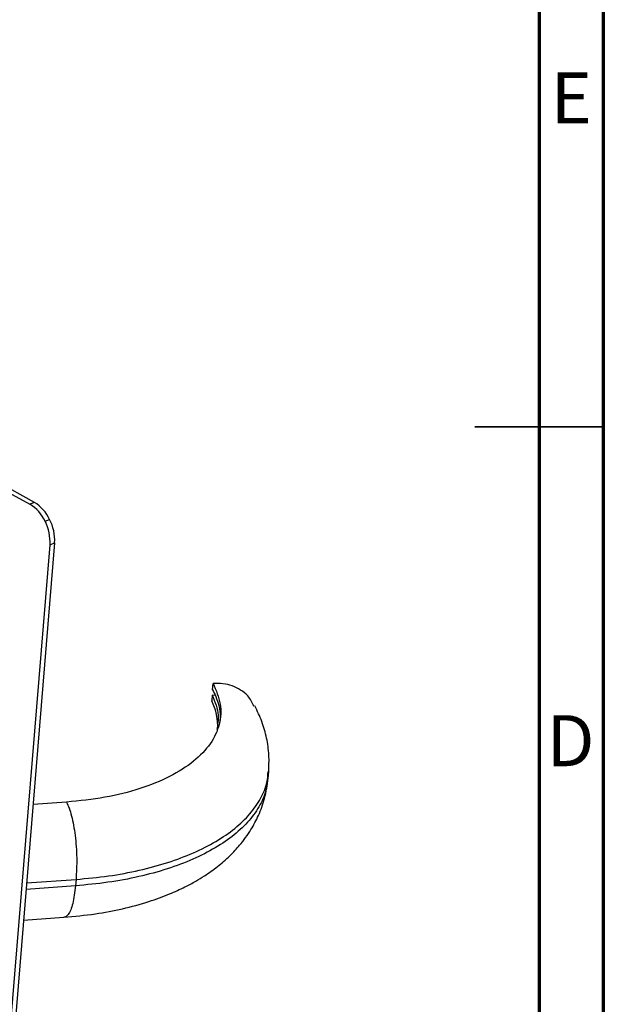
# Model space of a CAD drawing. Units: millimetres. Extents: x 5 to 589, y 5 to 415.
# Drawn here: x 544 to 589, y 165 to 242 of the extents above; entities that cross this region are included whole.
import ezdxf

# ---------------------------------------------------------------- set-up
doc = ezdxf.new("R2010")
doc.units = ezdxf.units.MM
doc.styles.add('SLDTEXTSTYLE0', font='TXT', dxfattribs={"width": 0.75})

msp = doc.modelspace()

# ---------------------------------------------------------------- linework, layer by layer
at = {"color": 7, "linetype": 'Continuous', "lineweight": 70}
for p, q in [((589, 415), (589, 5)), ((584, 410), (584, 10))]:
    msp.add_line(p, q, dxfattribs=at)
at = {"color": 7, "linetype": 'Continuous', "lineweight": 25}
for p, q in [((488.1864, 234.9097), (544.3676, 203.9652)), ((544.7217, 204.1127), (488.5405, 235.0572)), ((544.7217, 204.1127), (544.3676, 203.9652)), ((545.5565, 202.6417), (545.9106, 202.7892)), ((541.8168, 150.5757), (545.9438, 200.814)), ((546.2979, 200.9615), (542.1709, 150.7232)), ((545.9438, 200.814), (546.2979, 200.9615)), ((558.5951, 189.5317), (558.6381, 190.0299)), ((558.5664, 189.1192), (558.5279, 188.6859)), ((558.8046, 189.0899), (558.5664, 189.1192)), ((562.9158, 182.6554), (562.9588, 183.1536)), ((547.2222, 180.7929), (544.6257, 180.605)), ((547.9683, 174.7835), (547.9253, 174.2853)), ((543.887, 171.6125), (547.0196, 171.8393))]:
    msp.add_line(p, q, dxfattribs=at)
at = {"color": 7, "linetype": 'Continuous', "lineweight": 35}
for p, q in [((589.001, 210), (578.999, 210)), ((584, 210), (589, 210))]:
    msp.add_line(p, q, dxfattribs=at)
at = {"color": 8, "linetype": 'Continuous', "lineweight": 25}
for p, q in [((544.1246, 174.5054), (547.9683, 174.7835)), ((547.9253, 174.2853), (544.0837, 174.0073))]:
    msp.add_line(p, q, dxfattribs=at)
at = {"color": 7, "linetype": 'Continuous', "lineweight": 25}
for centre, radius, start, end in [((542.7812, 201.3446), 3.0634, 25.051482, 58.812747), ((543.1354, 201.492), 3.0634, 25.051482, 58.812747), ((542.4118, 201.0204), 3.5381, 356.655679, 27.274886), ((542.7659, 201.1678), 3.5381, 356.655679, 27.274886)]:
    msp.add_arc(centre, radius, start, end, dxfattribs=at)
for points, knots in [([(558.6381, 190.0299), (558.8647, 189.4958), (559.318, 188.4275), (559.203, 186.8311), (558.5035, 185.3169), (557.191, 183.9395), (555.332, 182.751), (552.9898, 181.8043), (550.2708, 181.1074), (548.2385, 180.8978), (547.2222, 180.7929)], [0, 0, 0, 0, 0.1248489, 0.2497206, 0.3746351, 0.4996051, 0.6246352, 0.7497208, 0.8748488, 1, 1, 1, 1]), ([(561.8171, 188.2513), (561.6768, 188.5389), (561.4332, 189.0383), (560.7894, 189.5329), (560.14, 189.8569), (559.412, 190.0411), (558.8953, 190.0336), (558.6381, 190.0299)], [0, 0, 0, 0, 0.2585368, 0.4489261, 0.6352871, 0.8185054, 1, 1, 1, 1]), ([(558.5951, 189.5317), (558.6814, 189.3597), (558.8854, 188.9533), (559.102, 188.2445), (559.2238, 187.5642), (559.1583, 187.1315), (559.1371, 186.9922)], [0, 0, 0, 0, 0.20360627, 0.48125687, 0.83293261, 1, 1, 1, 1]), ([(558.9727, 186.9179), (558.9635, 187.1497), (558.9399, 187.7379), (558.6833, 188.3282), (558.5279, 188.6859)], [0, 0, 0, 0, 0.3939968, 1, 1, 1, 1]), ([(558.5664, 189.1192), (558.7791, 188.5948), (559.1455, 187.6918), (558.9845, 186.8113), (558.9171, 186.442)], [0, 0, 0, 0, 0.5806397, 1, 1, 1, 1]), ([(562.9588, 183.1545), (562.9779, 183.5921), (563.0159, 184.4657), (562.8234, 185.7754), (562.4682, 187.0605), (562.0747, 187.8811), (561.879, 188.2893)], [0, 0, 0, 0, 0.2521658, 0.5034356, 0.7529807, 1, 1, 1, 1]), ([(547.0196, 171.8393), (547.844, 171.9157), (549.4086, 172.0609), (551.6252, 172.4875), (553.556, 173.0119), (555.161, 173.5994), (556.3537, 174.1414), (557.2434, 174.6178), (557.9204, 175.0301), (558.4836, 175.412), (558.9806, 175.7834), (559.4685, 176.1854), (560.0511, 176.719), (560.8123, 177.5352), (561.5678, 178.5781), (562.2138, 179.8061), (562.7055, 181.138), (562.8428, 182.1288), (562.9158, 182.6556)], [0, 0, 0, 0, 0.1021313, 0.1938347, 0.2897114, 0.3697767, 0.4336895, 0.4812058, 0.520869, 0.5531449, 0.5847267, 0.6156257, 0.6502736, 0.7046215, 0.7807043, 0.8438301, 0.9169628, 1, 1, 1, 1]), ([(547.2222, 180.7929), (547.2924, 180.6453), (547.4334, 180.3485), (547.6192, 179.7261), (547.7773, 179.0026), (547.9413, 177.9172), (548.0542, 176.4129), (547.9972, 175.3319), (547.9683, 174.7835)], [0, 0, 0, 0, 0.11802829, 0.23719736, 0.3584629, 0.48241101, 0.73742647, 1, 1, 1, 1])]:
    msp.add_open_spline(points, degree=3, knots=knots, dxfattribs=at)
at = {"color": 8, "linetype": 'Continuous', "lineweight": 25}
for points, knots in [([(547.9683, 174.7835), (548.8197, 174.8625), (550.5224, 175.0205), (552.9147, 175.4729), (555.1358, 176.0741), (557.1391, 176.8299), (558.8932, 177.7228), (560.366, 178.7388), (561.5371, 179.86), (562.3683, 181.0688), (562.8465, 182.1793), (562.8987, 182.8941), (562.9187, 183.1688)], [0, 0, 0, 0, 0.1040006, 0.2079912, 0.3119662, 0.4159177, 0.5198394, 0.6237295, 0.7275862, 0.8314101, 0.9352056, 1, 1, 1, 1]), ([(562.8745, 182.6593), (562.8546, 182.3884), (562.8024, 181.6774), (562.3252, 180.5706), (561.4942, 179.3618), (560.3229, 178.2406), (558.8502, 177.2246), (557.0961, 176.3317), (555.0928, 175.5759), (552.8717, 174.9747), (550.4794, 174.5223), (548.7767, 174.3643), (547.9253, 174.2853)], [0, 0, 0, 0, 0.0639577, 0.1678464, 0.2717633, 0.3757131, 0.4796963, 0.5837111, 0.6877554, 0.7918233, 0.8959066, 1, 1, 1, 1]), ([(547.9253, 174.2853), (547.8647, 173.7948), (547.7454, 172.8278), (547.4389, 172.1132), (547.1863, 171.8526), (547.0643, 171.8576), (547.0181, 171.8595)], [0, 0, 0, 0, 0.3662547, 0.721967, 0.8948579, 1, 1, 1, 1])]:
    msp.add_open_spline(points, degree=3, knots=knots, dxfattribs=at)

# ---------------------------------------------------------------- texts
at = {"color": 7, "linetype": 'Continuous', "lineweight": 0, "char_height": 3.9687, "attachment_point": 2, "style": 'SLDTEXTSTYLE0'}
for s, insert in [('E', (586.5078, 237.5602)), ('D', (586.4527, 187.5602))]:
    msp.add_mtext(s, dxfattribs=dict(at, insert=insert))

doc.saveas('drawing.dxf')
